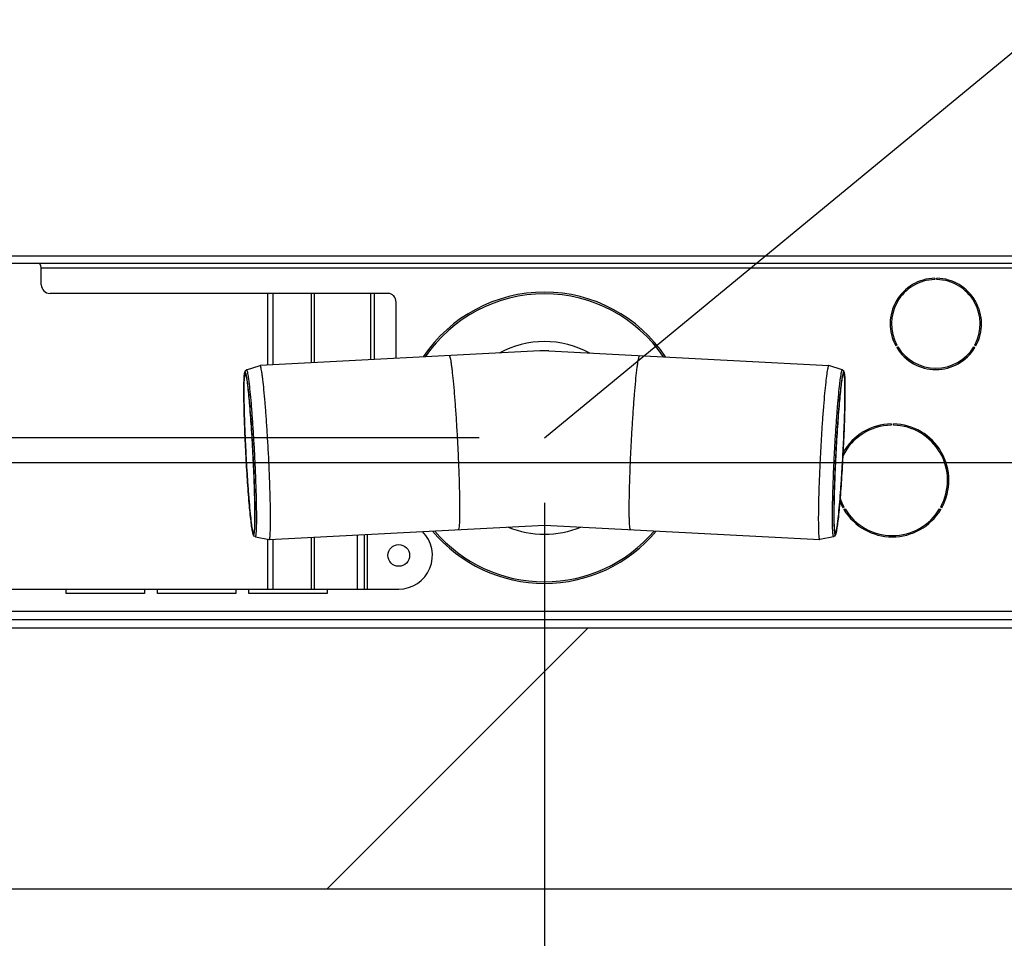
# Model space of a CAD drawing. Units: millimetres. Extents: x 0 to 594, y 0 to 420.
# Drawn here: x 489 to 512, y 280 to 301 of the extents above; entities that cross this region are included whole.
import ezdxf

# ---------------------------------------------------------------- set-up
doc = ezdxf.new("R2010")
doc.units = ezdxf.units.MM
doc.header["$LTSCALE"] = 32.67
doc.layers.get('0').update_dxf_attribs({"linetype": 'CONTINUOUS'})
doc.layers.add('SURFACES', color=7, linetype='CONTINUOUS')
doc.layers.add('X_CRV_EINBAURAUM_', color=7, linetype='CONTINUOUS')
doc.styles.get("Standard").update_dxf_attribs({"font": 'txt', "width": 0.7})
doc.dimstyles.new('DIMSTYLE_10', dxfattribs={"dimtxt": 3.5, "dimasz": 3.5, "dimexe": 1.5, "dimexo": 1.5, "dimgap": 0.875, "dimtad": 1, "dimdec": 3, "dimlfac": 10, "dimdsep": 46, "dimtxsty": 'Standard', "dimblk": '_FILLED', "dimblk1": '_FILLED', "dimblk2": '_FILLED', "dimcen": 0.09, "dimclrt": 5, "dimadec": 3, "dimazin": 2, "dimtp": 0.3, "dimtm": 0.3, "dimtfac": 1, "dimtdec": 65535, "dimtofl": 0, "dimtmove": 0, "dimatfit": 3, "dimldrblk": '_FILLED', "dimfxl": 1, "dimtolj": 1, "dimarcsym": 0})
doc.dimstyles.new('DIMSTYLE_13', dxfattribs={"dimtxt": 3.5, "dimasz": 3.5, "dimexe": 1.5, "dimexo": 1.5, "dimgap": 0.875, "dimtad": 1, "dimlfac": 10, "dimdsep": 46, "dimtxsty": 'Standard', "dimblk": '_FILLED', "dimblk1": '_FILLED', "dimblk2": '_FILLED', "dimcen": 0.09, "dimazin": 2, "dimtp": 0.3, "dimtm": 0.3, "dimtfac": 1, "dimtdec": 65535, "dimtofl": 0, "dimtmove": 0, "dimatfit": 3, "dimldrblk": '_FILLED', "dimfxl": 1, "dimtolj": 1, "dimarcsym": 0})
doc.dimstyles.new('DIMSTYLE_14', dxfattribs={"dimtxt": 3.5, "dimasz": 3.5, "dimexe": 1.5, "dimexo": 1.5, "dimgap": 0.875, "dimtad": 1, "dimdec": 3, "dimlfac": 10, "dimdsep": 46, "dimtxsty": 'Standard', "dimblk": '_FILLED', "dimblk1": '_FILLED', "dimblk2": '_FILLED', "dimcen": 0.09, "dimclrt": 5, "dimadec": 3, "dimazin": 2, "dimtp": 0.5, "dimtm": 0.5, "dimtfac": 1, "dimtdec": 65535, "dimtofl": 0, "dimtmove": 0, "dimatfit": 3, "dimldrblk": '_FILLED', "dimfxl": 1, "dimtolj": 1, "dimarcsym": 0})
doc.dimstyles.new('DIMSTYLE_5', dxfattribs={"dimtxt": 3.5, "dimasz": 3.5, "dimexe": 1.5, "dimexo": 1.5, "dimgap": 0.875, "dimtad": 1, "dimdec": 3, "dimlfac": 10, "dimdsep": 46, "dimtxsty": 'Standard', "dimblk": '_FILLED', "dimblk1": '_FILLED', "dimblk2": '_FILLED', "dimcen": 0.09, "dimclrt": 5, "dimadec": 3, "dimazin": 2, "dimtp": 0.8, "dimtm": 0.8, "dimtfac": 1, "dimtdec": 65535, "dimtofl": 0, "dimtmove": 0, "dimatfit": 3, "dimldrblk": '_FILLED', "dimfxl": 1, "dimtolj": 1, "dimarcsym": 0})
doc.dimstyles.new('DIMSTYLE_9', dxfattribs={"dimtxt": 3.5, "dimasz": 3.5, "dimexe": 1.5, "dimexo": 1.5, "dimgap": 0.875, "dimtad": 1, "dimdec": 3, "dimlfac": 10, "dimdsep": 46, "dimtxsty": 'Standard', "dimblk": '_FILLED', "dimblk1": '_FILLED', "dimblk2": '_FILLED', "dimcen": 0.09, "dimclrt": 5, "dimadec": 3, "dimazin": 2, "dimtp": 0.8, "dimtm": 0.8, "dimtfac": 1, "dimtdec": 65535, "dimtofl": 0, "dimtmove": 0, "dimatfit": 3, "dimldrblk": '_FILLED', "dimfxl": 1, "dimtolj": 1, "dimarcsym": 0})
doc.dimstyles.get("Standard").update_dxf_attribs({"dimtxt": 3.5, "dimasz": 3.5, "dimexe": 1.5, "dimexo": 1.5, "dimtad": 1, "dimdsep": 46, "dimtxsty": 'Standard', "dimblk": '_FILLED', "dimblk1": '_FILLED', "dimblk2": '_FILLED', "dimcen": 0.09, "dimclrt": 5, "dimazin": 2, "dimtol": 1, "dimtp": 0.05, "dimtm": 0.05, "dimtfac": 1, "dimtofl": 0, "dimtmove": 0, "dimatfit": 3, "dimldrblk": '_FILLED', "dimfxl": 1, "dimtolj": 1, "dimarcsym": 0})

# ---------------------------------------------------------------- blocks, each defined once
blk = doc.blocks.new('_FILLED')
at = {"color": 0, "linetype": 'ByBlock'}
blk.add_solid([(0, 0), (-1, 0.125), (-1, -0.125)], dxfattribs=at)
blk = doc.blocks.new('*D12')
at = {"color": 2, "linetype": 'Continuous', "transparency": 16777216}
for p, q in [((473.206, 293.299), (473.206, 243.975)), ((521.606, 291.932), (521.606, 243.975)), ((473.206, 245.475), (497.406, 245.475)), ((521.606, 245.475), (497.406, 245.475))]:
    blk.add_line(p, q, dxfattribs=at)
at = {"color": 2, "linetype": 'Continuous', "transparency": 16777216, "xscale": 3.5, "yscale": 3.5, "zscale": 3.5, "rotation": 180}
blk.add_blockref('_FILLED', (473.206, 245.475), dxfattribs=at)
at = {"color": 2, "linetype": 'Continuous', "transparency": 16777216, "xscale": 3.5, "yscale": 3.5, "zscale": 3.5}
blk.add_blockref('_FILLED', (521.606, 245.475), dxfattribs=at)
blk = doc.blocks.new('*D13')
at = {"color": 2, "linetype": 'Continuous', "transparency": 16777216}
for p, q in [((518.006, 293.873), (518.006, 253.754)), ((473.206, 291.438), (473.206, 253.754)), ((473.206, 255.254), (495.606, 255.254)), ((518.006, 255.254), (495.606, 255.254))]:
    blk.add_line(p, q, dxfattribs=at)
at = {"color": 2, "linetype": 'Continuous', "transparency": 16777216, "xscale": 3.5, "yscale": 3.5, "zscale": 3.5, "rotation": 180}
blk.add_blockref('_FILLED', (473.206, 255.254), dxfattribs=at)
at = {"color": 2, "linetype": 'Continuous', "transparency": 16777216, "xscale": 3.5, "yscale": 3.5, "zscale": 3.5}
blk.add_blockref('_FILLED', (518.006, 255.254), dxfattribs=at)
blk = doc.blocks.new('*D14')
at = {"color": 2, "linetype": 'Continuous', "transparency": 16777216}
for p, q in [((447.712, 290.938), (447.712, 320.892)), ((447.712, 320.892), (447.712, 289.038)), ((523.194, 290.938), (446.212, 290.938)), ((447.712, 281.138), (447.712, 289.038)), ((520.106, 287.138), (446.212, 287.138)), ((447.712, 287.138), (447.712, 281.138))]:
    blk.add_line(p, q, dxfattribs=at)
at = {"color": 2, "linetype": 'Continuous', "transparency": 16777216, "xscale": 3.5, "yscale": 3.5, "zscale": 3.5}
for p, rotation in [((447.712, 290.938), 270), ((447.712, 287.138), 90)]:
    blk.add_blockref('_FILLED', p, dxfattribs=dict(at, rotation=rotation))
blk = doc.blocks.new('*D16')
at = {"color": 2, "linetype": 'Continuous', "transparency": 16777216}
for p, q in [((535.706, 293.217), (535.706, 233.206)), ((473.206, 291.138), (473.206, 233.206)), ((473.206, 234.706), (504.456, 234.706)), ((535.706, 234.706), (504.456, 234.706))]:
    blk.add_line(p, q, dxfattribs=at)
at = {"color": 2, "linetype": 'Continuous', "transparency": 16777216, "xscale": 3.5, "yscale": 3.5, "zscale": 3.5, "rotation": 180}
blk.add_blockref('_FILLED', (473.206, 234.706), dxfattribs=at)
at = {"color": 2, "linetype": 'Continuous', "transparency": 16777216, "xscale": 3.5, "yscale": 3.5, "zscale": 3.5}
blk.add_blockref('_FILLED', (535.706, 234.706), dxfattribs=at)
blk = doc.blocks.new('*D19')
at = {"color": 4, "linetype": 'Continuous', "transparency": 16777216}
for p, q in [((436.788, 291.518), (436.788, 321.608)), ((436.788, 321.608), (436.788, 289.328)), ((435.913, 291.518), (435.288, 291.518)), ((499.706, 291.518), (435.913, 291.518)), ((436.788, 281.138), (436.788, 289.328)), ((435.913, 287.138), (435.288, 287.138)), ((499.706, 287.138), (435.913, 287.138)), ((436.788, 287.138), (436.788, 281.138))]:
    blk.add_line(p, q, dxfattribs=at)
at = {"color": 4, "linetype": 'Continuous', "transparency": 16777216, "xscale": 3.5, "yscale": 3.5, "zscale": 3.5}
for p, rotation in [((436.788, 291.518), 270), ((436.788, 287.138), 90)]:
    blk.add_blockref('_FILLED', p, dxfattribs=dict(at, rotation=rotation))
blk = doc.blocks.new('*D20')
at = {"color": 2, "linetype": 'Continuous', "transparency": 16777216}
for p, q in [((473.206, 290.018), (473.206, 263.314)), ((501.206, 290.018), (501.206, 263.314)), ((473.206, 264.814), (487.206, 264.814)), ((501.206, 264.814), (487.206, 264.814))]:
    blk.add_line(p, q, dxfattribs=at)
at = {"color": 2, "linetype": 'Continuous', "transparency": 16777216, "xscale": 3.5, "yscale": 3.5, "zscale": 3.5, "rotation": 180}
blk.add_blockref('_FILLED', (473.206, 264.814), dxfattribs=at)
at = {"color": 2, "linetype": 'Continuous', "transparency": 16777216, "xscale": 3.5, "yscale": 3.5, "zscale": 3.5}
blk.add_blockref('_FILLED', (501.206, 264.814), dxfattribs=at)

msp = doc.modelspace()

# ---------------------------------------------------------------- linework, layer by layer
at = {"layer": 'SURFACES', "color": 9, "linetype": 'Continuous'}
for p, q in [((516.49554, 295.69767), (473.36554, 295.69767)), ((489.63639, 295.42767), (537.13554, 295.42767)), ((494.83639, 294.83767), (494.83639, 293.18846)), ((494.95852, 294.83767), (494.95852, 293.19486)), ((495.84843, 293.24149), (495.84843, 294.83767)), ((495.91913, 293.2452), (495.91913, 294.83767)), ((497.20786, 294.83767), (497.20786, 293.31274)), ((497.28815, 294.83767), (497.28815, 293.31695)), ((494.35807, 293.07942), (494.3571, 293.07924)), ((508.05399, 293.07924), (508.05302, 293.07942)), ((494.55817, 289.24247), (494.55916, 289.24239)), ((494.83639, 289.18326), (494.83639, 288.03767)), ((494.95852, 289.17935), (494.95852, 288.03767)), ((495.84843, 288.03767), (495.84843, 289.22599)), ((495.91913, 288.03767), (495.91913, 289.2297)), ((496.89998, 289.2811), (496.89998, 288.03767)), ((497.13998, 288.03767), (497.13998, 289.29368)), ((507.85193, 289.24239), (507.85291, 289.24247)), ((474.50554, 287.52767), (537.40554, 287.52767))]:
    msp.add_line(p, q, dxfattribs=at)
at = {"layer": 'SURFACES', "color": 6, "linetype": 'Continuous'}
for p, q in [((473.36554, 295.53767), (538.52554, 295.53767)), ((489.63639, 295.03767), (489.63639, 295.43767)), ((510.18054, 295.18737), (510.18054, 295.15736)), ((510.23054, 295.15736), (510.23054, 295.18737)), ((497.6125, 294.83767), (489.83639, 294.83767)), ((497.79376, 293.34344), (497.79376, 294.63767)), ((501.10061, 293.51675), (494.6659, 293.17952)), ((501.31048, 293.51675), (507.74519, 293.17952)), ((509.30996, 293.64947), (509.28397, 293.63447)), ((509.30897, 293.59117), (509.33496, 293.60617)), ((511.07612, 293.60617), (511.10211, 293.59117)), ((511.12711, 293.63447), (511.10112, 293.64947)), ((494.3571, 293.07924), (494.66488, 293.17933)), ((494.6659, 293.17952), (494.66488, 293.17933)), ((507.7462, 293.17933), (507.74519, 293.17952)), ((508.05399, 293.07924), (507.7462, 293.17933)), ((509.18054, 291.83743), (509.18054, 291.80742)), ((509.23054, 291.80742), (509.23054, 291.83743)), ((508.0934, 289.92444), (508.06742, 289.90944)), ((508.09242, 289.86614), (508.1184, 289.88114)), ((510.29268, 289.88114), (510.31867, 289.86614)), ((510.34367, 289.90944), (510.31768, 289.92444)), ((494.87576, 289.17502), (501.20554, 289.50675)), ((501.20554, 289.50675), (507.53532, 289.17502)), ((494.55817, 289.24247), (494.87473, 289.1751)), ((494.87473, 289.1751), (494.87576, 289.17502)), ((497.05998, 289.28949), (497.05998, 288.03767)), ((507.53532, 289.17502), (507.53635, 289.1751)), ((507.85291, 289.24247), (507.53635, 289.1751)), ((480.78554, 288.03767), (497.85498, 288.03767)), ((490.20554, 287.93767), (490.20554, 288.03767)), ((492.00554, 288.03767), (492.00554, 287.93767)), ((492.30554, 287.93767), (492.30554, 288.03767)), ((494.10554, 288.03767), (494.10554, 287.93767)), ((494.40554, 287.93767), (494.40554, 288.03767)), ((496.20554, 288.03767), (496.20554, 287.93767)), ((492.00554, 287.93767), (490.20554, 287.93767)), ((494.10554, 287.93767), (492.30554, 287.93767)), ((496.20554, 287.93767), (494.40554, 287.93767)), ((474.61554, 287.33767), (537.29554, 287.33767))]:
    msp.add_line(p, q, dxfattribs=at)
msp.add_circle((497.85498, 288.81267), 0.25, dxfattribs=at)
for centre, radius, start, end in [((489.53639, 295.43767), 0.1, 0, 90), ((489.83639, 295.03767), 0.2, 180, 270), ((510.20554, 294.13767), 1.05, 91.364314, 208.635686), ((510.20554, 294.13767), 1.02, 91.404449, 208.595551), ((510.20554, 294.13767), 1.05, 331.364314, 88.635686), ((510.20554, 294.13767), 1.02, 331.404449, 88.595551), ((501.20554, 291.51767), 3.35, 33.700473, 146.299527), ((501.20554, 291.5145), 2.215, 61.860751, 118.139249), ((510.20554, 294.13767), 1.05, 211.364314, 328.635686), ((510.20554, 294.13767), 1.02, 211.404449, 328.595551), ((508.0372, 293.02759), 0.0543, 65.554589, 71.995471), ((509.20554, 290.53767), 1.27, 91.127943, 153.597207), ((509.20554, 290.53767), 1.3, 91.10191, 150.70643), ((509.20554, 290.53767), 1.3, 331.10191, 88.89809), ((509.20554, 290.53767), 1.27, 331.127943, 88.872057), ((509.20554, 290.53767), 1.3, 201.691419, 208.89809), ((509.20554, 290.53767), 1.27, 198.819161, 208.872057), ((509.20554, 290.53767), 1.3, 211.10191, 328.89809), ((509.20554, 290.53767), 1.27, 211.127943, 328.872057), ((501.20554, 291.51767), 3.35, 219.835448, 320.164552), ((501.20554, 291.5145), 2.215, 247.87797, 292.12203), ((494.56947, 289.29559), 0.0543, 251.554589, 257.995471), ((497.85498, 288.81267), 0.775, 270, 44.96023)]:
    msp.add_arc(centre, radius, start, end, dxfattribs=at)
at = {"layer": 'SURFACES', "color": 9, "linetype": 'Continuous'}
for centre, radius, start, end in [((501.20554, 291.51767), 3.31143, 34.196882, 145.803118), ((501.20554, 291.5145), 2.005, 87.000029, 93), ((493.84346, 292.86001), 0.51573, 13.096041, 14.275896), ((508.56592, 292.86042), 0.51398, 165.698791, 166.904256), ((501.20554, 291.51767), 3.31143, 220.362159, 319.637841)]:
    msp.add_arc(centre, radius, start, end, dxfattribs=at)
at = {"layer": 'SURFACES', "color": 6, "linetype": 'Continuous'}
for points, knots in [([(497.79376, 294.63767), (497.79376, 294.68802), (497.76552, 294.76676), (497.6848, 294.82675), (497.63617, 294.83767), (497.6125, 294.83767)], [0, 0, 0, 0, 0.51182762, 0.75936819, 1, 1, 1, 1]), ([(494.30618, 292.97382), (494.30658, 292.97743), (494.30813, 292.99052), (494.31006, 293.00358), (494.31189, 293.01296)], [0, 0, 0, 0, 0.27537727, 1, 1, 1, 1]), ([(494.31189, 293.01296), (494.3139, 293.02328), (494.31958, 293.05017), (494.34084, 293.07395), (494.3571, 293.07924)], [0, 0, 0, 0, 0.38070827, 1, 1, 1, 1]), ([(494.88173, 289.18045), (494.88559, 289.1876), (494.89034, 289.20961), (494.89602, 289.25089), (494.90044, 289.31016), (494.90562, 289.42253), (494.90805, 289.60205), (494.9064, 289.85905), (494.89996, 290.16445), (494.88486, 290.63476), (494.86211, 291.12869), (494.83312, 291.62803), (494.80914, 291.98703), (494.7839, 292.31634), (494.75838, 292.60383), (494.73647, 292.81233), (494.71909, 292.95023), (494.70737, 293.03023), (494.69676, 293.09236), (494.68608, 293.13912), (494.67858, 293.16431), (494.67004, 293.17974), (494.6659, 293.17952)], [0, 0, 0, 0, 0.00606791, 0.01649991, 0.03129867, 0.05035812, 0.10057125, 0.16535174, 0.24234535, 0.32873872, 0.51684359, 0.61166637, 0.70236254, 0.78561035, 0.85836477, 0.91797123, 0.94214733, 0.96227238, 0.978173, 0.98972651, 0.99689776, 1, 1, 1, 1]), ([(507.73869, 293.17474), (507.73425, 293.16825), (507.72737, 293.14765), (507.71767, 293.10872), (507.70735, 293.05259), (507.69091, 292.94593), (507.67029, 292.77488), (507.64569, 292.5292), (507.62074, 292.23618), (507.59627, 291.90611), (507.57323, 291.55052), (507.55242, 291.18187), (507.53458, 290.81306), (507.52033, 290.45701), (507.51016, 290.12619), (507.50435, 289.83217), (507.50313, 289.58527), (507.50576, 289.413), (507.51096, 289.30521), (507.51535, 289.24831), (507.52093, 289.20858), (507.52562, 289.18737), (507.52936, 289.18045)], [0, 0, 0, 0, 0.00588977, 0.01594929, 0.03018598, 0.04850448, 0.0967601, 0.15908077, 0.23330656, 0.31685107, 0.40679654, 0.5, 0.59320346, 0.68314893, 0.76669344, 0.84091923, 0.9032399, 0.95149552, 0.96981402, 0.98405071, 0.99411023, 1, 1, 1, 1]), ([(507.74519, 293.17952), (507.74336, 293.17962), (507.74079, 293.17763), (507.7392, 293.17549), (507.73869, 293.17474)], [0, 0, 0, 0, 0.66842184, 1, 1, 1, 1]), ([(508.05968, 293.07703), (508.07387, 293.07057), (508.09175, 293.04806), (508.0972, 293.02312), (508.09914, 293.01326)], [0, 0, 0, 0, 0.60817351, 1, 1, 1, 1]), ([(508.09914, 293.01326), (508.09972, 293.01031), (508.10207, 292.99724), (508.10377, 292.98406), (508.10491, 292.97384)], [0, 0, 0, 0, 0.22590483, 1, 1, 1, 1]), ([(494.49652, 289.34197), (494.48893, 289.37664), (494.47514, 289.46117), (494.4465, 289.6846), (494.41196, 290.05292), (494.37309, 290.57265), (494.33866, 291.15459), (494.31207, 291.73694), (494.2964, 292.2579), (494.29225, 292.62783), (494.29738, 292.85303), (494.30226, 292.93855), (494.30618, 292.97382)], [0, 0, 0, 0, 0.02924434, 0.07051164, 0.18563198, 0.33400325, 0.49999425, 0.66598609, 0.81435979, 0.92948386, 0.97075341, 1, 1, 1, 1]), ([(494.51663, 289.34646), (494.51274, 289.34625), (494.50487, 289.36099), (494.49788, 289.38473), (494.48796, 289.42909), (494.47809, 289.4879), (494.46718, 289.56362), (494.45102, 289.69395), (494.43068, 289.89068), (494.40705, 290.16133), (494.38379, 290.47034), (494.36185, 290.80579), (494.34209, 291.1548), (494.32526, 291.50396), (494.31202, 291.83986), (494.30285, 292.14961), (494.29806, 292.42125), (494.29772, 292.61903), (494.30018, 292.75034), (494.3031, 292.82678), (494.30678, 292.88631), (494.31201, 292.93146), (494.31647, 292.95579), (494.32276, 292.97128), (494.32665, 292.97148)], [0, 0, 0, 0, 0.00320865, 0.01068731, 0.02274675, 0.039342, 0.06033707, 0.08554127, 0.14759449, 0.22314759, 0.30931391, 0.40279267, 0.49999971, 0.59720673, 0.69068551, 0.77685188, 0.85240491, 0.91445816, 0.93966246, 0.96065766, 0.97725307, 0.98931261, 0.99679133, 1, 1, 1, 1]), ([(494.32665, 292.97148), (494.33054, 292.97168), (494.33842, 292.95694), (494.3454, 292.93321), (494.35532, 292.88885), (494.3652, 292.83004), (494.3761, 292.75432), (494.39227, 292.62398), (494.41261, 292.42726), (494.43624, 292.1566), (494.45949, 291.84759), (494.48143, 291.51215), (494.5012, 291.16314), (494.51802, 290.81397), (494.53126, 290.47807), (494.54044, 290.16833), (494.54523, 289.89668), (494.54556, 289.69891), (494.54311, 289.5676), (494.54018, 289.49115), (494.53651, 289.43163), (494.53128, 289.38648), (494.52682, 289.36214), (494.52052, 289.34666), (494.51663, 289.34646)], [0, 0, 0, 0, 0.00320865, 0.01068731, 0.02274675, 0.039342, 0.06033707, 0.08554127, 0.14759449, 0.22314759, 0.30931391, 0.40279267, 0.49999971, 0.59720673, 0.69068551, 0.77685188, 0.85240491, 0.91445816, 0.93966246, 0.96065766, 0.97725307, 0.98931261, 0.99679133, 1, 1, 1, 1]), ([(507.89445, 289.34646), (507.89056, 289.34666), (507.88427, 289.36214), (507.87981, 289.38648), (507.87458, 289.43163), (507.8709, 289.49115), (507.86798, 289.5676), (507.86552, 289.69891), (507.86586, 289.89668), (507.87065, 290.16832), (507.87982, 290.47807), (507.89306, 290.81397), (507.90989, 291.16314), (507.92965, 291.51215), (507.9516, 291.84759), (507.97485, 292.1566), (507.99848, 292.42725), (508.01882, 292.62398), (508.03499, 292.75432), (508.04589, 292.83004), (508.05576, 292.88885), (508.06569, 292.93321), (508.07267, 292.95694), (508.08054, 292.97168), (508.08443, 292.97148)], [0, 0, 0, 0, 0.00320865, 0.01068731, 0.02274675, 0.039342, 0.06033707, 0.08554127, 0.14759449, 0.22314759, 0.30931391, 0.40279267, 0.49999971, 0.59720673, 0.69068551, 0.77685188, 0.85240491, 0.91445816, 0.93966246, 0.96065766, 0.97725307, 0.98931261, 0.99679133, 1, 1, 1, 1]), ([(508.08443, 292.97148), (508.08832, 292.97128), (508.09462, 292.95579), (508.09908, 292.93146), (508.10431, 292.88631), (508.10799, 292.82679), (508.11091, 292.75034), (508.11336, 292.61903), (508.11303, 292.42125), (508.10824, 292.14961), (508.09907, 291.83986), (508.08583, 291.50396), (508.069, 291.1548), (508.04924, 290.80579), (508.02729, 290.47035), (508.00404, 290.16134), (507.98041, 289.89068), (507.96007, 289.69395), (507.9439, 289.56362), (507.933, 289.4879), (507.92312, 289.42909), (507.9132, 289.38473), (507.90622, 289.36099), (507.89835, 289.34625), (507.89445, 289.34646)], [0, 0, 0, 0, 0.00320865, 0.01068731, 0.02274675, 0.039342, 0.06033707, 0.08554127, 0.14759449, 0.22314759, 0.30931391, 0.40279267, 0.49999971, 0.59720673, 0.69068551, 0.77685188, 0.85240491, 0.91445816, 0.93966246, 0.96065766, 0.97725307, 0.98931261, 0.99679133, 1, 1, 1, 1]), ([(508.10491, 292.97384), (508.10883, 292.93857), (508.11371, 292.85306), (508.11883, 292.62786), (508.11469, 292.25794), (508.09902, 291.73699), (508.07243, 291.15465), (508.038, 290.57271), (507.99913, 290.05296), (507.96459, 289.68463), (507.93595, 289.46119), (507.92216, 289.37666), (507.91457, 289.34199)], [0, 0, 0, 0, 0.02924434, 0.07051164, 0.18563198, 0.33400325, 0.49999425, 0.66598609, 0.81435979, 0.92948386, 0.97075341, 1, 1, 1, 1]), ([(494.50637, 289.30337), (494.50549, 289.30624), (494.50178, 289.31899), (494.49872, 289.33193), (494.49652, 289.34197)], [0, 0, 0, 0, 0.22590483, 1, 1, 1, 1]), ([(494.55229, 289.24407), (494.53749, 289.24901), (494.51736, 289.26953), (494.50933, 289.29376), (494.50637, 289.30337)], [0, 0, 0, 0, 0.60817351, 1, 1, 1, 1]), ([(494.87576, 289.17502), (494.87759, 289.17511), (494.87994, 289.17736), (494.88129, 289.17965), (494.88173, 289.18045)], [0, 0, 0, 0, 0.66842184, 1, 1, 1, 1]), ([(507.52936, 289.18045), (507.52979, 289.17965), (507.53115, 289.17736), (507.53349, 289.17511), (507.53532, 289.17502)], [0, 0, 0, 0, 0.33157816, 1, 1, 1, 1]), ([(507.9048, 289.30366), (507.90172, 289.29361), (507.89326, 289.26746), (507.86964, 289.24603), (507.85291, 289.24247)], [0, 0, 0, 0, 0.38070827, 1, 1, 1, 1]), ([(507.91457, 289.34199), (507.91379, 289.33844), (507.91089, 289.32558), (507.9076, 289.31279), (507.9048, 289.30366)], [0, 0, 0, 0, 0.27537727, 1, 1, 1, 1])]:
    msp.add_open_spline(points, degree=3, knots=knots, dxfattribs=at)
at = {"layer": 'SURFACES', "color": 9, "linetype": 'Continuous'}
for points, knots in [([(499.01378, 293.40738), (499.01808, 293.40761), (499.02678, 293.39133), (499.03449, 293.3651), (499.04545, 293.3161), (499.05636, 293.25114), (499.06841, 293.16749), (499.08626, 293.02351), (499.10873, 292.80619), (499.13484, 292.5072), (499.16052, 292.16585), (499.18477, 291.79529), (499.19923, 291.53992), (499.20605, 291.40971)], [0, 0, 0, 0, 0.00641729, 0.02137459, 0.04549338, 0.07868376, 0.12067403, 0.1710826, 0.29518888, 0.44629516, 0.61862885, 0.80558039, 1, 1, 1, 1]), ([(503.20503, 291.40971), (503.21186, 291.53992), (503.22632, 291.79529), (503.25056, 292.16585), (503.27625, 292.5072), (503.30235, 292.80619), (503.32482, 293.02351), (503.34268, 293.16749), (503.35472, 293.25114), (503.36563, 293.3161), (503.37659, 293.3651), (503.38431, 293.39133), (503.39301, 293.40761), (503.3973, 293.40738)], [0, 0, 0, 0, 0.19441961, 0.38137115, 0.55370484, 0.70481112, 0.8289174, 0.87932597, 0.92131624, 0.95450662, 0.97862541, 0.99358271, 1, 1, 1, 1]), ([(494.32363, 293.02925), (494.31961, 293.02904), (494.31312, 293.01307), (494.30851, 292.98795), (494.30312, 292.94136), (494.29932, 292.87995), (494.2963, 292.80106), (494.29377, 292.66557), (494.29412, 292.46149), (494.29906, 292.18119), (494.30853, 291.86157), (494.32219, 291.51496), (494.33955, 291.15467), (494.35995, 290.79453), (494.38259, 290.4484), (494.40658, 290.12954), (494.43097, 289.85025), (494.45196, 289.64726), (494.46864, 289.51277), (494.47988, 289.43463), (494.49008, 289.37395), (494.50031, 289.32818), (494.50752, 289.30368), (494.51565, 289.28847), (494.51966, 289.28868)], [0, 0, 0, 0, 0.00320865, 0.01068732, 0.02274676, 0.03934202, 0.0603371, 0.08554131, 0.1475945, 0.22314753, 0.30931383, 0.40279264, 0.49999976, 0.59720684, 0.69068564, 0.77685195, 0.85240492, 0.91445813, 0.93966244, 0.96065765, 0.97725307, 0.98931261, 0.99679133, 1, 1, 1, 1]), ([(494.34327, 292.98718), (494.34052, 292.99797), (494.33698, 293.01061), (494.32825, 293.02949), (494.32363, 293.02925)], [0, 0, 0, 0, 0.70611383, 1, 1, 1, 1]), ([(494.55916, 289.24239), (494.56328, 289.24261), (494.56994, 289.25899), (494.57466, 289.28476), (494.5802, 289.33255), (494.58409, 289.39555), (494.58719, 289.47646), (494.58978, 289.61545), (494.58943, 289.8248), (494.58436, 290.11233), (494.57465, 290.44019), (494.56063, 290.79573), (494.54283, 291.16532), (494.5219, 291.53474), (494.49868, 291.8898), (494.47406, 292.21688), (494.44905, 292.50337), (494.42752, 292.7116), (494.41041, 292.84956), (494.39887, 292.92971), (494.38842, 292.99196), (494.37791, 293.03891), (494.37053, 293.06403), (494.36219, 293.07964), (494.35807, 293.07942)], [0, 0, 0, 0, 0.00320864, 0.01068729, 0.02274669, 0.03934188, 0.06033702, 0.0855413, 0.14759446, 0.22314755, 0.30931406, 0.40279294, 0.5, 0.59720706, 0.69068594, 0.77685245, 0.85240554, 0.9144587, 0.93966298, 0.96065812, 0.97725331, 0.98931271, 0.99679136, 1, 1, 1, 1]), ([(508.05302, 293.07942), (508.0489, 293.07964), (508.04056, 293.06403), (508.03317, 293.03891), (508.02267, 292.99196), (508.01221, 292.92971), (508.00068, 292.84956), (507.98357, 292.7116), (507.96204, 292.50337), (507.93702, 292.21688), (507.91241, 291.8898), (507.88918, 291.53474), (507.86826, 291.16532), (507.85045, 290.79573), (507.83644, 290.44019), (507.82673, 290.11233), (507.82166, 289.8248), (507.8213, 289.61545), (507.8239, 289.47646), (507.827, 289.39555), (507.83089, 289.33255), (507.83642, 289.28476), (507.84115, 289.25899), (507.84781, 289.24261), (507.85193, 289.24239)], [0, 0, 0, 0, 0.00320864, 0.01068729, 0.02274669, 0.03934188, 0.06033702, 0.0855413, 0.14759446, 0.22314755, 0.30931406, 0.40279294, 0.5, 0.59720706, 0.69068594, 0.77685245, 0.85240554, 0.9144587, 0.93966298, 0.96065812, 0.97725331, 0.98931271, 0.99679136, 1, 1, 1, 1]), ([(507.89143, 289.28868), (507.89544, 289.28847), (507.90357, 289.30368), (507.91077, 289.32818), (507.92101, 289.37395), (507.9312, 289.43463), (507.94245, 289.51277), (507.95913, 289.64725), (507.98012, 289.85025), (508.0045, 290.12954), (508.0285, 290.44839), (508.05114, 290.79453), (508.07154, 291.15466), (508.0889, 291.51496), (508.10256, 291.86156), (508.11203, 292.18118), (508.11697, 292.46149), (508.11731, 292.66557), (508.11478, 292.80106), (508.11176, 292.87994), (508.10797, 292.94136), (508.10257, 292.98795), (508.09797, 293.01307), (508.09148, 293.02904), (508.08746, 293.02925)], [0, 0, 0, 0, 0.00320865, 0.01068732, 0.02274676, 0.03934202, 0.0603371, 0.08554131, 0.1475945, 0.22314753, 0.30931383, 0.40279264, 0.49999976, 0.59720684, 0.69068564, 0.77685195, 0.85240492, 0.91445813, 0.93966244, 0.96065765, 0.97725307, 0.98931261, 0.99679133, 1, 1, 1, 1]), ([(508.08746, 293.02925), (508.08285, 293.02949), (508.07414, 293.01071), (508.07061, 292.99812), (508.06787, 292.98738)], [0, 0, 0, 0, 0.29404285, 1, 1, 1, 1]), ([(494.53622, 289.34309), (494.54033, 289.37602), (494.54535, 289.45807), (494.55099, 289.6795), (494.54704, 290.04956), (494.53147, 290.57433), (494.50461, 291.16329), (494.46976, 291.75185), (494.43039, 292.27537), (494.39563, 292.64383), (494.36688, 292.86346), (494.35332, 292.94454), (494.34578, 292.97686)], [0, 0, 0, 0, 0.02733208, 0.06761939, 0.18244076, 0.33201918, 0.49999551, 0.6679724, 0.81755263, 0.93237674, 0.97266592, 1, 1, 1, 1]), ([(508.06531, 292.97687), (508.05777, 292.94455), (508.04421, 292.86348), (508.01545, 292.64385), (507.9807, 292.2754), (507.94133, 291.75189), (507.90648, 291.16334), (507.87962, 290.57437), (507.86405, 290.0496), (507.8601, 289.67952), (507.86574, 289.45809), (507.87075, 289.37603), (507.87487, 289.3431)], [0, 0, 0, 0, 0.02733208, 0.06761939, 0.18244076, 0.33201918, 0.49999551, 0.6679724, 0.81755263, 0.93237674, 0.97266592, 1, 1, 1, 1]), ([(499.20605, 291.40971), (499.21288, 291.2795), (499.22519, 291.02402), (499.23981, 290.65295), (499.24995, 290.31079), (499.25524, 290.0107), (499.25561, 289.79222), (499.2529, 289.64717), (499.24967, 289.56272), (499.24561, 289.49697), (499.23983, 289.44709), (499.2349, 289.42021), (499.22795, 289.4031), (499.22365, 289.40288)], [0, 0, 0, 0, 0.19441961, 0.38137115, 0.55370484, 0.70481112, 0.8289174, 0.87932597, 0.92131624, 0.95450662, 0.97862541, 0.99358271, 1, 1, 1, 1]), ([(503.18744, 289.40288), (503.18314, 289.4031), (503.17619, 289.42021), (503.17126, 289.44709), (503.16548, 289.49697), (503.16142, 289.56272), (503.15819, 289.64717), (503.15548, 289.79222), (503.15585, 290.0107), (503.16114, 290.31079), (503.17127, 290.65295), (503.1859, 291.02402), (503.19821, 291.2795), (503.20503, 291.40971)], [0, 0, 0, 0, 0.00641729, 0.02137459, 0.04549338, 0.07868376, 0.12067403, 0.1710826, 0.29518888, 0.44629516, 0.61862885, 0.80558039, 1, 1, 1, 1]), ([(494.51966, 289.28868), (494.52518, 289.28897), (494.53191, 289.31408), (494.53451, 289.32946), (494.53622, 289.34309)], [0, 0, 0, 0, 0.28711142, 1, 1, 1, 1]), ([(507.87487, 289.3431), (507.87657, 289.32947), (507.87918, 289.31409), (507.8859, 289.28897), (507.89143, 289.28868)], [0, 0, 0, 0, 0.71289441, 1, 1, 1, 1])]:
    msp.add_open_spline(points, degree=3, knots=knots, dxfattribs=at)
at = {"layer": 'X_CRV_EINBAURAUM_', "color": 7, "linetype": 'Continuous'}
for p, q in [((546.60554, 287.13767), (465.20554, 287.13767)), ((546.60554, 281.13767), (465.20554, 281.13767))]:
    msp.add_line(p, q, dxfattribs=at)
at = {"layer": 'X_CRV_EINBAURAUM_', "color": 2, "linetype": 'Continuous'}
msp.add_line((496.20297, 281.13767), (502.20297, 287.13767), dxfattribs=at)

# ---------------------------------------------------------------- dimensions: what is measured, and where the dimension line sits
at = {"color": 4, "linetype": 'Continuous'}
dim = msp.add_linear_dim(base=(436.78843, 291.51767), p1=(501.20554, 287.13767), p2=(501.20554, 291.51767), angle=90, text='42 [1-5/8]', dimstyle='DIMSTYLE_13', dxfattribs=at)
dim.commit()
dim.dimension.update_dxf_attribs({"geometry": '*D19', "text_midpoint": (436.78843, 297.9414), "dimtype": 160})
at = {"color": 2, "linetype": 'Continuous'}
dim = msp.add_linear_dim(base=(447.71159, 290.93767), p1=(521.60554, 287.13767), p2=(524.69434, 290.93767), angle=90, dimstyle='DIMSTYLE_10', dxfattribs=at)
dim.commit()
dim.dimension.update_dxf_attribs({"geometry": '*D14', "text_midpoint": (447.71159, 297.22537), "dimtype": 160})
for base, p1, p2, dimstyle, picture, middle in [((518.00554, 255.25415), (473.20554, 292.93767), (518.00554, 295.37307), 'DIMSTYLE_9', '*D13', (480.64721, 255.25415)), ((521.60554, 245.47508), (473.20554, 294.79867), (521.60554, 293.43247), 'DIMSTYLE_9', '*D12', (487.65554, 245.47508)), ((535.70554, 234.7062), (473.20554, 292.63767), (535.70554, 294.71667), 'DIMSTYLE_5', '*D16', (489.24721, 234.7062)), ((501.20554, 264.81411), (473.20554, 291.51767), (501.20554, 291.51767), 'DIMSTYLE_14', '*D20', (477.83054, 264.81411))]:
    dim = msp.add_linear_dim(base=base, p1=p1, p2=p2, dimstyle=dimstyle, dxfattribs=at)
    dim.commit()
    dim.dimension.update_dxf_attribs({"geometry": picture, "text_midpoint": middle, "dimtype": 160})

# ---------------------------------------------------------------- leaders
msp.add_leader([(501.20554, 291.51767), (536.37927, 320.5018), (543.26169, 320.5018)], dimstyle='Standard', override={"dimtad": 0, "dimldrblk": 'NONE'}, dxfattribs=at)

doc.saveas('drawing.dxf')
